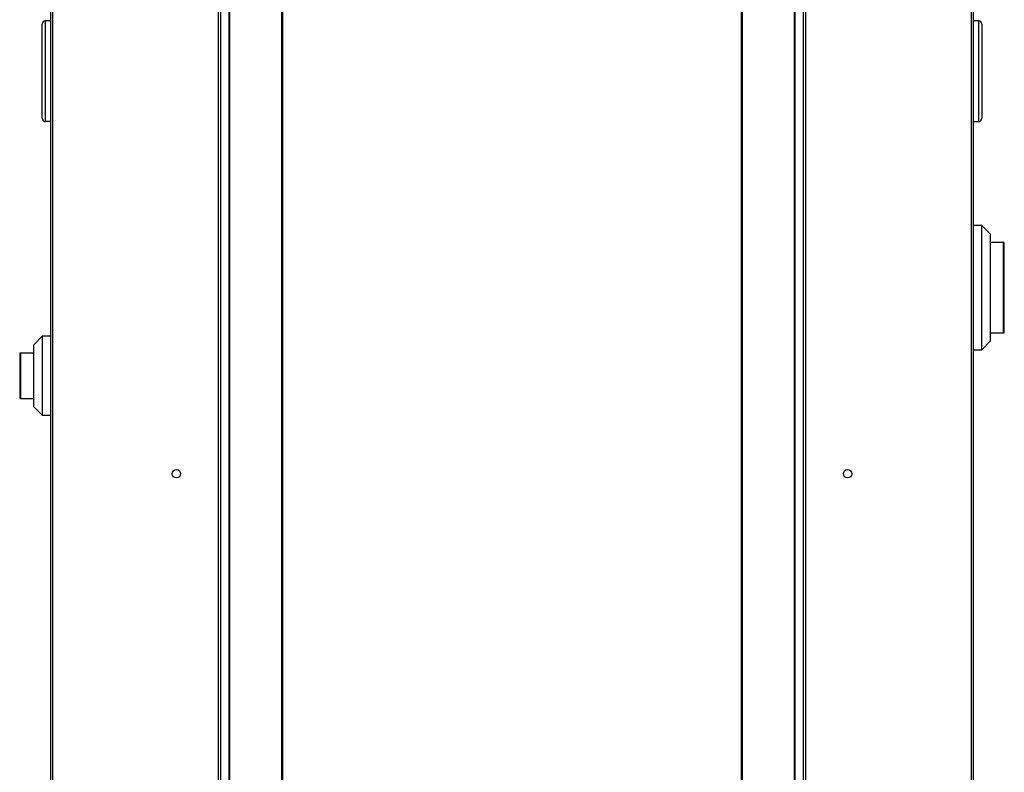
# Model space of a CAD drawing. Units: millimetres. Extents: x 10 to 416, y 10 to 287.
# Drawn here: x 121 to 180, y 97 to 141 of the extents above; entities that cross this region are included whole.
import ezdxf

# ---------------------------------------------------------------- set-up
doc = ezdxf.new("R2010")
doc.units = ezdxf.units.MM

msp = doc.modelspace()

# ---------------------------------------------------------------- linework, layer by layer
at = {"color": 7, "linetype": 'Continuous', "lineweight": 25}
for p, q in [((123.32, 163.655), (123.32, 67.655)), ((123.464, 67.655), (123.464, 163.655)), ((133.317, 163.655), (133.317, 67.655)), ((133.46, 67.655), (133.46, 163.655)), ((133.96, 67.655), (133.96, 163.655)), ((134.002, 67.655), (134.002, 163.655)), ((137.076, 163.655), (137.076, 67.655)), ((137.159, 67.729), (137.159, 163.581)), ((164.482, 163.581), (164.482, 67.729)), ((164.564, 67.655), (164.564, 163.655)), ((167.638, 163.655), (167.638, 67.655)), ((167.681, 163.655), (167.681, 67.655)), ((168.181, 163.655), (168.181, 67.655)), ((168.325, 67.655), (168.325, 163.655)), ((178.178, 163.655), (178.178, 67.655)), ((178.321, 67.655), (178.321, 163.655)), ((122.82, 135.607), (122.82, 141.208)), ((123.02, 135.407), (123.02, 141.408)), ((123.32, 141.408), (123.02, 141.408)), ((178.621, 141.408), (178.321, 141.408)), ((178.621, 141.408), (178.621, 135.407)), ((178.821, 141.208), (178.821, 135.607)), ((123.32, 135.407), (123.02, 135.407)), ((178.321, 135.407), (178.621, 135.407)), ((178.821, 129.208), (178.321, 129.208)), ((179.321, 128.708), (178.821, 129.208)), ((178.821, 125.879), (178.821, 129.208)), ((179.321, 128.708), (179.321, 122.308)), ((180.11, 128.208), (179.321, 128.208)), ((178.821, 121.808), (178.821, 125.879)), ((179.321, 122.808), (180.11, 122.808)), ((122.82, 122.608), (122.32, 122.108)), ((122.32, 118.408), (122.32, 122.108)), ((123.32, 122.608), (122.82, 122.608)), ((122.82, 122.608), (122.82, 117.908)), ((178.821, 121.808), (179.321, 122.308)), ((122.32, 121.608), (121.531, 121.608)), ((178.321, 121.808), (178.821, 121.808)), ((121.531, 118.908), (122.32, 118.908)), ((122.32, 118.408), (122.82, 117.908)), ((122.82, 117.908), (123.32, 117.908))]:
    msp.add_line(p, q, dxfattribs=at)
at = {"color": 8, "linetype": 'Continuous', "lineweight": 25}
for p, q in [((180.11, 127.179), (180.11, 128.208)), ((180.11, 122.808), (180.11, 127.179)), ((121.531, 121.608), (121.531, 118.908))]:
    msp.add_line(p, q, dxfattribs=at)
at = {"color": 7, "linetype": 'Continuous', "lineweight": 25}
for centre in [(130.82, 114.415), (170.821, 114.415)]:
    msp.add_circle(centre, 0.25, dxfattribs=at)
for centre, radius, start, end in [((123.02, 141.208), 0.2, 90, 180), ((178.621, 141.208), 0.2, 0, 90), ((123.02, 135.607), 0.2, 180, 270), ((178.621, 135.607), 0.2, 270, 0), ((180.11, 128.158), 0.05, 0, 90), ((180.11, 122.858), 0.05, 270, 0), ((121.531, 121.558), 0.05, 90, 180), ((121.531, 118.958), 0.05, 180, 270)]:
    msp.add_arc(centre, radius, start, end, dxfattribs=at)
for points, knots in [([(180.16, 127.148), (180.16, 127.27), (180.16, 127.52), (180.16, 127.765), (180.16, 127.926), (180.16, 128.056), (180.16, 128.151), (180.16, 128.146), (180.16, 128.144)], [0, 0, 0, 0, 0.20253, 0.417192, 0.529139, 0.641065, 0.869396, 1, 1, 1, 1]), ([(180.16, 122.872), (180.16, 122.868), (180.16, 122.86), (180.16, 122.902), (180.16, 122.983), (180.16, 123.145), (180.16, 123.415), (180.16, 123.757), (180.16, 124.101), (180.16, 124.412), (180.16, 124.748), (180.16, 125.194), (180.16, 125.65), (180.16, 126.008), (180.16, 126.347), (180.16, 126.744), (180.16, 127.016), (180.16, 127.148)], [0, 0, 0, 0, 0.039444, 0.084628, 0.129804, 0.216445, 0.29819, 0.379935, 0.466577, 0.511761, 0.556936, 0.649095, 0.741254, 0.786438, 0.831613, 0.918255, 1, 1, 1, 1]), ([(121.481, 121.555), (121.481, 121.554), (121.481, 121.552), (121.481, 121.491), (121.481, 121.381), (121.481, 121.22), (121.481, 121.02), (121.481, 120.792), (121.481, 120.553), (121.481, 120.311), (121.481, 120.068), (121.481, 119.823), (121.481, 119.585), (121.481, 119.371), (121.481, 119.193), (121.481, 119.064), (121.481, 118.982), (121.481, 118.966), (121.481, 118.959)], [0, 0, 0, 0, 0.050002, 0.112291, 0.17717, 0.243425, 0.30968, 0.374559, 0.436848, 0.495617, 0.554385, 0.616674, 0.681553, 0.747808, 0.814064, 0.878942, 0.941231, 1, 1, 1, 1])]:
    msp.add_open_spline(points, degree=3, knots=knots, dxfattribs=at)

doc.saveas('drawing.dxf')
